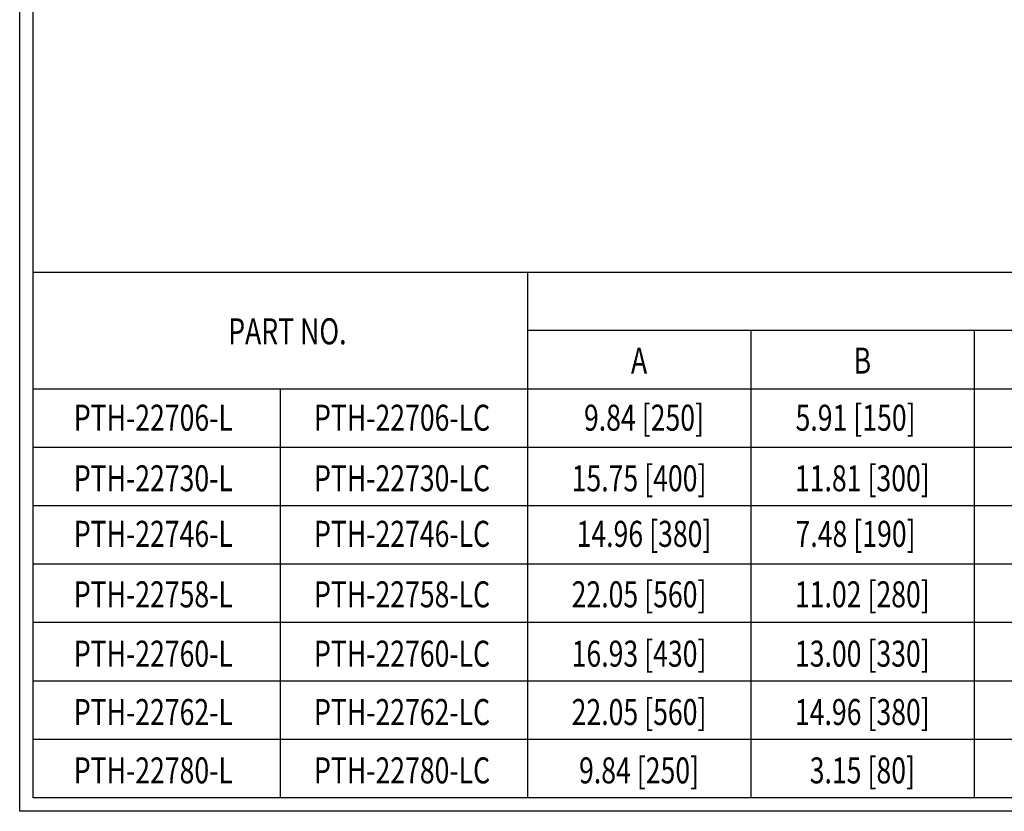
# Model space of a CAD drawing. Extents: x 0 to 22.8, y 0 to 34.9.
# Drawn here: x 0 to 10.2, y 0 to 8.2 of the extents above; entities that cross this region are included whole.
import ezdxf
from ezdxf.enums import TextEntityAlignment as Align

# ---------------------------------------------------------------- set-up
doc = ezdxf.new("R2010")
doc.units = 0
doc.layers.add('OBJECT', color=7, linetype='CONTINUOUS')
doc.layers.add('TITLE', color=8, linetype='CONTINUOUS')
doc.styles.add('TXT', font='TXT.shx', dxfattribs={"width": 0.75})

# ---------------------------------------------------------------- blocks, each defined once
blk = doc.blocks.new('HB')
at = {"layer": 'TITLE'}
for p, q in [((0, 0), (0, 15.5)), ((0.062, 0.062), (0.062, 15.438)), ((10.058, 0.062), (0.062, 0.062)), ((10.12, 0), (0, 0))]:
    blk.add_line(p, q, dxfattribs=at)

msp = doc.modelspace()

# ---------------------------------------------------------------- linework, layer by layer
at = {"layer": 'TITLE'}
for p, q in [((0.139, 5.579), (22.63, 5.579)), ((5.251, 5.579), (5.251, 0.139)), ((21.414, 4.975), (5.251, 4.975)), ((7.56, 4.975), (7.56, 0.139)), ((9.869, 4.975), (9.869, 0.139)), ((22.63, 4.37), (0.139, 4.37)), ((2.695, 4.37), (2.695, 0.139)), ((22.63, 3.766), (0.139, 3.766)), ((22.63, 3.162), (0.139, 3.162)), ((22.63, 2.557), (0.139, 2.557)), ((22.63, 1.953), (0.139, 1.953)), ((22.63, 1.348), (0.139, 1.348)), ((22.63, 0.744), (0.139, 0.744))]:
    msp.add_line(p, q, dxfattribs=at)

# ---------------------------------------------------------------- block references
at = {"layer": 'OBJECT', "xscale": 2.25, "yscale": 2.25, "zscale": 2.25}
msp.add_blockref('HB', (0, 0), dxfattribs=at)

# ---------------------------------------------------------------- texts
at = {"layer": 'OBJECT', "style": 'TXT', "width": 0.75}
for s, height, p in [('PART NO.', 0.2692, (2.768, 4.833)), ('A', 0.269, (6.405, 4.53)), ('B', 0.269, (8.714, 4.53)), ('PTH-22706-L', 0.26922, (1.382, 3.939)), ('PTH-22706-LC', 0.26922, (3.954, 3.939)), ('9.84 [250]', 0.2692, (6.456, 3.939)), ('5.91 [150]', 0.2692, (8.644, 3.939)), ('PTH-22730-L', 0.26922, (1.382, 3.312)), ('PTH-22730-LC', 0.26922, (3.954, 3.312)), ('15.75 [400]', 0.26922, (6.405, 3.312)), ('11.81 [300]', 0.26922, (8.714, 3.312)), ('PTH-22746-L', 0.26922, (1.382, 2.737)), ('PTH-22746-LC', 0.26922, (3.954, 2.737)), ('14.96 [380]', 0.26922, (6.456, 2.737)), ('7.48 [190]', 0.2692, (8.644, 2.737)), ('PTH-22758-L', 0.26922, (1.382, 2.111)), ('PTH-22758-LC', 0.26922, (3.954, 2.111)), ('22.05 [560]', 0.26922, (6.405, 2.111)), ('11.02 [280]', 0.26922, (8.714, 2.111)), ('PTH-22760-L', 0.26922, (1.382, 1.497)), ('PTH-22760-LC', 0.26922, (3.954, 1.497)), ('16.93 [430]', 0.26922, (6.405, 1.497)), ('13.00 [330]', 0.26922, (8.714, 1.497)), ('PTH-22762-L', 0.26922, (1.382, 0.893)), ('PTH-22762-LC', 0.26922, (3.954, 0.893)), ('22.05 [560]', 0.26922, (6.405, 0.893)), ('14.96 [380]', 0.26922, (8.714, 0.893)), ('PTH-22780-L', 0.26922, (1.382, 0.289)), ('PTH-22780-LC', 0.26922, (3.954, 0.289)), ('9.84 [250]', 0.2692, (6.405, 0.289)), ('3.15 [80]', 0.2692, (8.714, 0.289))]:
    msp.add_text(s, height=height, dxfattribs=at).set_placement(p, align=Align.CENTER)

doc.saveas('drawing.dxf')
